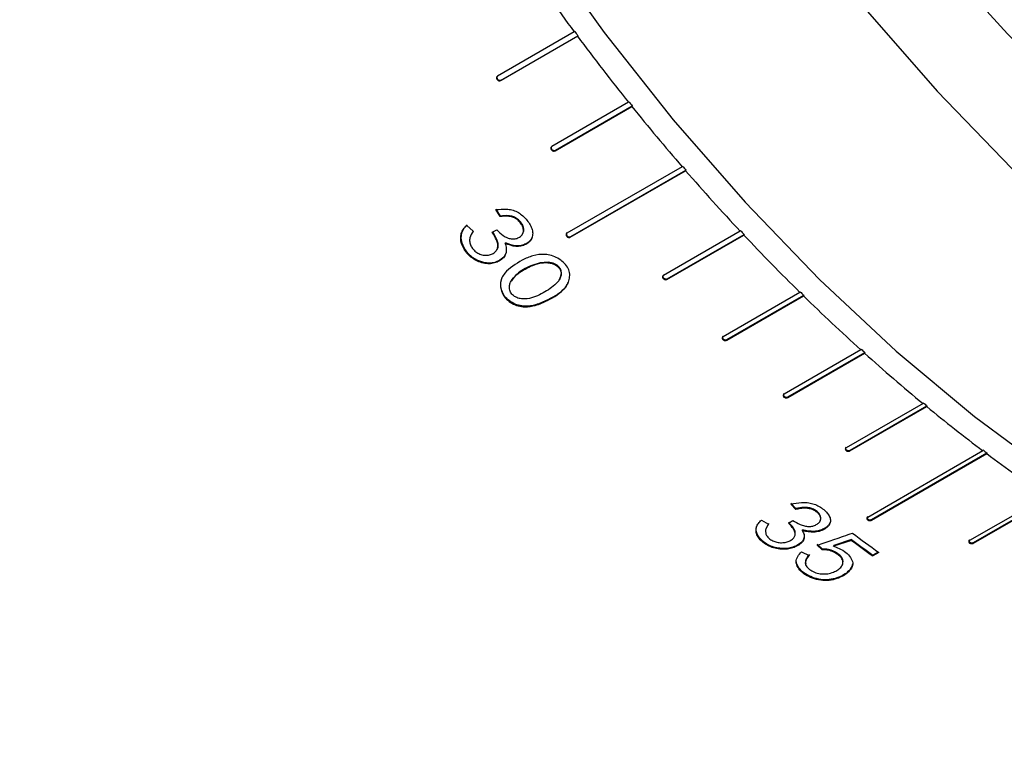
# Model space of a CAD drawing. Units: millimetres. Extents: x 11981 to 12278, y -7562 to -7352.
# Drawn here: x 12048 to 12066, y -7513 to -7499 of the extents above; entities that cross this region are included whole.
import ezdxf

# ---------------------------------------------------------------- set-up
doc = ezdxf.new("R2010")
doc.units = ezdxf.units.MM
doc.header["$LTSCALE"] = 10
doc.layers.add('1轮廓实线层', color=7, linetype='Continuous')

msp = doc.modelspace()

# ---------------------------------------------------------------- linework, layer by layer
at = {"layer": '1轮廓实线层'}
for p, q in [((12058.26174, -7499.35825), (12056.84753, -7500.17465)), ((12056.9064, -7500.25387), (12058.32061, -7499.43746)), ((12056.91421, -7500.24477), (12058.32842, -7499.42836)), ((12058.2696, -7499.3492), (12058.26174, -7499.35825)), ((12058.32842, -7499.42836), (12058.32061, -7499.43746)), ((12056.85539, -7500.16561), (12056.84753, -7500.17465)), ((12056.91421, -7500.24477), (12056.9064, -7500.25387)), ((12059.26077, -7500.6539), (12057.84655, -7501.47031)), ((12057.90779, -7501.54649), (12059.322, -7500.73008)), ((12057.91483, -7501.5364), (12059.32905, -7500.71999)), ((12059.26786, -7500.64387), (12059.26077, -7500.6539)), ((12059.32905, -7500.71999), (12059.322, -7500.73008)), ((12057.85365, -7501.46028), (12057.84655, -7501.47031)), ((12057.91483, -7501.5364), (12057.90779, -7501.54649)), ((12060.24771, -7501.83941), (12058.12639, -7503.06402)), ((12060.25405, -7501.82847), (12060.24771, -7501.83941)), ((12058.18965, -7503.13702), (12060.31097, -7501.91241)), ((12058.19594, -7503.12603), (12060.31726, -7501.90142)), ((12060.31726, -7501.90142), (12060.31097, -7501.91241)), ((12056.90024, -7502.75838), (12056.82104, -7502.629)), ((12056.90702, -7502.74797), (12056.82789, -7502.61868)), ((12056.90024, -7502.75838), (12056.90702, -7502.74797)), ((12056.28296, -7502.92015), (12056.39934, -7503.0281)), ((12056.39934, -7503.0281), (12056.40613, -7503.0177)), ((12056.75424, -7503.04655), (12056.83488, -7503)), ((12058.13273, -7503.05309), (12058.12639, -7503.06402)), ((12058.19594, -7503.12603), (12058.18965, -7503.13702)), ((12061.316, -7503.027), (12059.90179, -7503.84341)), ((12059.96692, -7503.91279), (12061.38113, -7503.09638)), ((12059.9724, -7503.9009), (12061.38661, -7503.08449)), ((12061.32153, -7503.01516), (12061.316, -7503.027)), ((12061.38661, -7503.08449), (12061.38113, -7503.09638)), ((12056.98949, -7503.24961), (12056.99603, -7503.23892)), ((12059.90732, -7503.83157), (12059.90179, -7503.84341)), ((12059.9724, -7503.9009), (12059.96692, -7503.91279)), ((12062.41348, -7504.1521), (12060.99927, -7504.96851)), ((12061.06601, -7505.03399), (12062.48023, -7504.21758)), ((12061.07066, -7505.02124), (12062.48487, -7504.20484)), ((12062.41817, -7504.1394), (12062.41348, -7504.1521)), ((12062.48487, -7504.20484), (12062.48023, -7504.21758)), ((12061.00396, -7504.95581), (12060.99927, -7504.96851)), ((12061.07066, -7505.02124), (12061.06601, -7505.03399)), ((12063.53573, -7505.21018), (12062.12152, -7506.02659)), ((12062.18961, -7506.08791), (12063.60383, -7505.2715)), ((12062.1934, -7506.07436), (12063.60761, -7505.25795)), ((12063.53957, -7505.19668), (12063.53573, -7505.21018)), ((12063.60761, -7505.25795), (12063.60383, -7505.2715)), ((12062.12536, -7506.01308), (12062.12152, -7506.02659)), ((12062.1934, -7506.07436), (12062.18961, -7506.08791)), ((12064.67825, -7506.19699), (12063.26403, -7507.01339)), ((12064.68121, -7506.18273), (12064.67825, -7506.19699)), ((12063.3332, -7507.07031), (12064.74741, -7506.2539)), ((12063.33611, -7507.05601), (12064.75033, -7506.2396)), ((12064.75033, -7506.2396), (12064.74741, -7506.2539)), ((12063.267, -7506.99914), (12063.26403, -7507.01339)), ((12063.33611, -7507.05601), (12063.3332, -7507.07031)), ((12065.78166, -7507.06742), (12063.66034, -7508.29203)), ((12063.73027, -7508.34452), (12065.85159, -7507.11991)), ((12063.73234, -7508.32956), (12065.85366, -7507.10495)), ((12065.78379, -7507.0525), (12065.78166, -7507.06742)), ((12065.85366, -7507.10495), (12065.85159, -7507.11991)), ((12062.33933, -7508.13108), (12062.2484, -7508.03267)), ((12066.95044, -7507.90386), (12065.53622, -7508.72027)), ((12065.60667, -7508.76793), (12067.02089, -7507.95152)), ((12065.60786, -7508.75234), (12067.02207, -7507.93593)), ((12062.33669, -7508.1456), (12062.24567, -7508.04712)), ((12062.33669, -7508.1456), (12062.33933, -7508.13108)), ((12061.70627, -7508.3417), (12061.83449, -7508.41876)), ((12062.20423, -7508.39747), (12062.28486, -7508.35092)), ((12063.66247, -7508.27711), (12063.66034, -7508.29203)), ((12063.73234, -7508.32956), (12063.73027, -7508.34452)), ((12061.83714, -7508.40425), (12061.78515, -7508.51028)), ((12062.46143, -7508.53945), (12062.46381, -7508.52473)), ((12063.36069, -7508.71564), (12063.03258, -7508.82401)), ((12063.36267, -7508.70062), (12063.03461, -7508.80902)), ((12063.36069, -7508.71564), (12063.36267, -7508.70062)), ((12065.53746, -7508.70472), (12065.53622, -7508.72027)), ((12065.60786, -7508.75234), (12065.60667, -7508.76793)), ((12062.44531, -7508.92684), (12062.58671, -7508.99201)), ((12062.82214, -7508.88863), (12062.73027, -7508.80318)), ((12062.8242, -7508.87367), (12062.73241, -7508.78827)), ((12062.82214, -7508.88863), (12062.8242, -7508.87367)), ((12063.03258, -7508.82401), (12063.03461, -7508.80902)), ((12063.86596, -7508.93783), (12063.75431, -7509.00229)), ((12063.85492, -7508.92993), (12063.75599, -7508.98704)), ((12063.75431, -7509.00229), (12063.75599, -7508.98704))]:
    msp.add_line(p, q, dxfattribs=at)
at = {"layer": '1轮廓实线层', "flags": 128}
for points in [[(12055.66409, -7484.57089), (12056.34025, -7486.47615), (12057.11849, -7488.37352), (12057.99391, -7490.251), (12058.96097, -7492.09674), (12060.01355, -7493.89905), (12061.145, -7495.64655), (12062.34816, -7497.32818), (12063.61544, -7498.93331), (12064.9388, -7500.4518), (12066.3099, -7501.87404), (12067.72006, -7503.19105), (12069.16036, -7504.39449), (12070.62171, -7505.47676), (12072.09485, -7506.43101), (12073.57048, -7507.25122), (12075.03927, -7507.93219), (12076.49193, -7508.46962), (12077.91928, -7508.86012), (12079.31228, -7509.10121), (12080.66215, -7509.19137), (12081.96033, -7509.13003), (12081.96033, -7509.13003)], [(12051.55877, -7484.71081), (12052.12856, -7486.61191), (12052.80471, -7488.51717), (12053.58296, -7490.41454), (12054.45838, -7492.29202), (12055.42544, -7494.13776), (12056.47802, -7495.94007), (12057.60947, -7497.68757), (12058.81263, -7499.3692), (12060.0799, -7500.97433), (12061.40327, -7502.49282), (12062.77437, -7503.91506), (12064.18453, -7505.23207), (12065.62483, -7506.43551), (12067.08617, -7507.51778), (12068.55932, -7508.47203), (12070.03495, -7509.29224), (12071.50374, -7509.97321), (12072.9564, -7510.51064), (12074.38374, -7510.90114), (12075.77675, -7511.14223), (12077.12662, -7511.23239), (12078.4248, -7511.17105)], [(12058.02325, -7486.32274), (12058.75836, -7488.1117), (12059.58977, -7489.88044), (12060.51166, -7491.61655), (12061.51755, -7493.30786), (12062.60039, -7494.94249), (12063.75259, -7496.50899), (12064.96606, -7497.99637), (12066.2323, -7499.39419), (12067.54241, -7500.69265), (12068.88722, -7501.88264), (12070.25728, -7502.95581), (12071.64299, -7503.90465), (12073.03463, -7504.72248), (12074.42244, -7505.40358), (12075.79668, -7505.94316), (12077.14771, -7506.33745), (12078.46606, -7506.58368), (12079.74248, -7506.68011), (12080.96801, -7506.62608)], [(12057.00757, -7503.4272), (12056.96435, -7503.50461), (12056.89196, -7503.5604), (12056.79944, -7503.5995), (12056.70363, -7503.61423), (12056.59643, -7503.60253), (12056.48929, -7503.56593), (12056.39058, -7503.50855), (12056.30637, -7503.43256), (12056.24096, -7503.34421), (12056.19708, -7503.24873), (12056.17972, -7503.15129), (12056.19082, -7503.05868), (12056.23024, -7502.97764), (12056.28982, -7502.90984), (12056.28982, -7502.90984)], [(12057.98133, -7503.92576), (12058.01753, -7503.85635), (12058.02872, -7503.79326), (12058.02268, -7503.75517), (12058.00622, -7503.71806), (12057.98021, -7503.68251), (12057.94761, -7503.65264), (12057.91217, -7503.63024), (12057.87226, -7503.61305), (12057.779, -7503.59433), (12057.63485, -7503.60557), (12057.46522, -7503.66066), (12057.46522, -7503.66066)]]:
    msp.add_lwpolyline(points, dxfattribs=at)
at = {"layer": '1轮廓实线层'}
for centre, radius, start, end in [((12093.77821, -7473.02981), 44.21093, 214.54032, 216.549619), ((12093.35503, -7473.33704), 43.67631, 216.553061, 216.682436), ((12092.89709, -7473.68568), 43.11249, 216.677919, 218.721207), ((12092.36191, -7474.10588), 42.42029, 218.725995, 218.857911), ((12091.82913, -7474.54451), 41.74204, 218.852596, 220.835895), ((12091.23358, -7475.04852), 40.94994, 220.841459, 220.976514), ((12090.59356, -7475.61675), 40.10608, 220.969173, 223.113346), ((12089.90095, -7476.25136), 39.15462, 223.121006, 223.260158), ((12089.20096, -7476.925), 38.19534, 223.25121, 225.466316), ((12088.46216, -7477.6594), 37.14135, 225.475615, 225.619752), ((12087.72608, -7478.42921), 36.08869, 225.609057, 227.909557), ((12086.96513, -7479.25231), 34.95522, 227.920641, 228.070727), ((12086.21682, -7480.10593), 33.83272, 228.058124, 230.459794), ((12085.45723, -7481.00375), 32.6439, 230.472833, 230.629921), ((12084.75498, -7481.8818), 31.53256, 230.616702, 233.007841), ((12084.0515, -7482.79152), 30.36947, 233.021475, 233.186312), ((12083.34399, -7483.76332), 29.18072, 233.169439, 235.820046), ((12081.18776, -7484.7377), 29.76057, 233.247515, 234.405921), ((12081.02023, -7484.87924), 29.66536, 233.466578, 234.407041), ((12081.00876, -7484.88238), 29.64275, 233.466578, 234.407041), ((12074.25097, -7485.38115), 38.59947, 218.918055, 228.571409)]:
    msp.add_arc(centre, radius, start, end, dxfattribs=at)
for points, knots in [([(12056.84753, -7500.17465), (12056.84318, -7500.17803), (12056.83476, -7500.18457), (12056.83011, -7500.20063), (12056.83161, -7500.21809), (12056.84074, -7500.23512), (12056.85472, -7500.24925), (12056.8723, -7500.25738), (12056.89079, -7500.25982), (12056.90113, -7500.25588), (12056.9064, -7500.25387)], [0, 0, 0, 0, 0.129244719, 0.250264967, 0.375523881, 0.500764253, 0.624853723, 0.748335772, 0.871898454, 1, 1, 1, 1]), ([(12056.85539, -7500.16561), (12056.85112, -7500.1691), (12056.84292, -7500.17579), (12056.83788, -7500.19159), (12056.83948, -7500.20904), (12056.84859, -7500.2261), (12056.8627, -7500.24029), (12056.88027, -7500.24854), (12056.89877, -7500.25092), (12056.90897, -7500.24686), (12056.91421, -7500.24477)], [0, 0, 0, 0, 0.13002887, 0.24957843, 0.37469212, 0.49988714, 0.62494318, 0.75019054, 0.87144255, 1, 1, 1, 1]), ([(12057.84655, -7501.47031), (12057.84222, -7501.47366), (12057.83384, -7501.48015), (12057.82947, -7501.49586), (12057.83135, -7501.51283), (12057.84094, -7501.52926), (12057.85539, -7501.5428), (12057.87335, -7501.55043), (12057.89211, -7501.55252), (12057.9025, -7501.54852), (12057.90779, -7501.54649)], [0, 0, 0, 0, 0.129244719, 0.250264967, 0.375523881, 0.500764253, 0.624853723, 0.748335772, 0.871898454, 1, 1, 1, 1]), ([(12057.85365, -7501.46028), (12057.8494, -7501.46374), (12057.84125, -7501.47038), (12057.83647, -7501.48583), (12057.83845, -7501.50279), (12057.84803, -7501.51925), (12057.86261, -7501.53285), (12057.88057, -7501.5406), (12057.89934, -7501.54263), (12057.90957, -7501.53852), (12057.91483, -7501.5364)], [0, 0, 0, 0, 0.13002887, 0.24957843, 0.37469212, 0.49988714, 0.62494318, 0.75019054, 0.87144255, 1, 1, 1, 1]), ([(12056.82104, -7502.629), (12056.88432, -7502.62204), (12056.97929, -7502.61159), (12057.1136, -7502.63004), (12057.21138, -7502.66629), (12057.29996, -7502.72755), (12057.37577, -7502.80214), (12057.43992, -7502.88585), (12057.48343, -7502.97494), (12057.50264, -7503.06539), (12057.48753, -7503.15055), (12057.44148, -7503.22019), (12057.37126, -7503.27199), (12057.28625, -7503.30382), (12057.15527, -7503.31325), (12057.05627, -7503.27525), (12056.98949, -7503.24961)], [0, 0, 0, 0, 0.125097442, 0.187734135, 0.250212253, 0.30865668, 0.375347047, 0.439321441, 0.500512424, 0.56398295, 0.625412907, 0.687908433, 0.75041732, 0.815384548, 0.875454825, 1, 1, 1, 1]), ([(12056.83488, -7503), (12056.87352, -7503.03704), (12056.93248, -7503.09356), (12057.02721, -7503.14724), (12057.10328, -7503.17019), (12057.178, -7503.17043), (12057.24412, -7503.14572), (12057.29739, -7503.10682), (12057.32859, -7503.05055), (12057.32812, -7502.98392), (12057.30442, -7502.91543), (12057.25877, -7502.85173), (12057.19796, -7502.79975), (12057.12433, -7502.76291), (12057.02135, -7502.74435), (12056.94822, -7502.75282), (12056.90024, -7502.75838)], [0, 0, 0, 0, 0.12515138, 0.19101059, 0.2501861, 0.31116098, 0.37508697, 0.44177193, 0.50003633, 0.56240544, 0.62492616, 0.68617473, 0.74995629, 0.80931121, 0.87488699, 1, 1, 1, 1]), ([(12057.30221, -7503.09094), (12057.31323, -7503.07454), (12057.33605, -7503.04058), (12057.33445, -7502.97306), (12057.31111, -7502.90487), (12057.2654, -7502.84113), (12057.20464, -7502.78922), (12057.13104, -7502.75242), (12057.02809, -7502.73391), (12056.95499, -7502.7424), (12056.90702, -7502.74797)], [0, 0, 0, 0, 0.1042796, 0.21602371, 0.32801419, 0.43774111, 0.55195254, 0.65830479, 0.77577908, 1, 1, 1, 1]), ([(12056.98949, -7503.24961), (12056.99865, -7503.28201), (12057.01696, -7503.34678), (12057.00664, -7503.44026), (12056.96323, -7503.51975), (12056.88632, -7503.57463), (12056.79827, -7503.61306), (12056.69706, -7503.62988), (12056.5893, -7503.61726), (12056.48174, -7503.58018), (12056.3813, -7503.52238), (12056.2966, -7503.44518), (12056.23084, -7503.35595), (12056.18575, -7503.25957), (12056.1682, -7503.16094), (12056.17906, -7503.06699), (12056.2196, -7502.98512), (12056.26183, -7502.94182), (12056.28296, -7502.92015)], [0, 0, 0, 0, 0.06251488, 0.12496503, 0.18726593, 0.24976168, 0.31520393, 0.37484221, 0.43703709, 0.4998115, 0.56220976, 0.62482535, 0.6873678, 0.74987724, 0.81240097, 0.87487474, 0.9374083, 1, 1, 1, 1]), ([(12056.39934, -7503.0281), (12056.37541, -7503.06664), (12056.3393, -7503.1248), (12056.33352, -7503.22042), (12056.35568, -7503.29492), (12056.40302, -7503.36288), (12056.465, -7503.42109), (12056.54377, -7503.45995), (12056.62598, -7503.47287), (12056.70552, -7503.46633), (12056.77345, -7503.43727), (12056.82703, -7503.39306), (12056.85756, -7503.33231), (12056.8572, -7503.26091), (12056.82559, -7503.1631), (12056.78265, -7503.09296), (12056.75424, -7503.04655)], [0, 0, 0, 0, 0.12469609, 0.18817846, 0.24968309, 0.31222406, 0.37472517, 0.4345093, 0.49962567, 0.56152865, 0.62470591, 0.6898852, 0.74967554, 0.81066075, 0.87472263, 1, 1, 1, 1]), ([(12056.83102, -7503.37788), (12056.84228, -7503.35949), (12056.86505, -7503.32232), (12056.86352, -7503.25005), (12056.83237, -7503.15262), (12056.78938, -7503.08245), (12056.76094, -7503.03603)], [0, 0, 0, 0, 0.19268508, 0.38940706, 0.59601226, 1, 1, 1, 1]), ([(12057.48902, -7503.13681), (12057.47579, -7503.16123), (12057.44932, -7503.21006), (12057.37729, -7503.26101), (12057.29277, -7503.29304), (12057.1617, -7503.30245), (12057.06278, -7503.26452), (12056.99603, -7503.23892)], [0, 0, 0, 0, 0.16685251, 0.333757, 0.50735131, 0.66758729, 1, 1, 1, 1]), ([(12058.12639, -7503.06402), (12058.12207, -7503.06735), (12058.11372, -7503.07379), (12058.10959, -7503.08912), (12058.1118, -7503.10558), (12058.12179, -7503.12139), (12058.13663, -7503.1343), (12058.15492, -7503.14142), (12058.17392, -7503.14314), (12058.18434, -7503.13909), (12058.18965, -7503.13702)], [0, 0, 0, 0, 0.12924472, 0.25026497, 0.37552388, 0.50076425, 0.62485372, 0.74833577, 0.87189845, 1, 1, 1, 1]), ([(12058.13273, -7503.05309), (12058.1285, -7503.05652), (12058.12038, -7503.0631), (12058.11584, -7503.0782), (12058.11815, -7503.09464), (12058.12813, -7503.11047), (12058.14311, -7503.12344), (12058.16139, -7503.13068), (12058.1804, -7503.13234), (12058.19066, -7503.12818), (12058.19594, -7503.12603)], [0, 0, 0, 0, 0.13002887, 0.24957843, 0.37469212, 0.49988714, 0.62494318, 0.75019054, 0.87144255, 1, 1, 1, 1]), ([(12057.3051, -7503.55894), (12057.36774, -7503.52857), (12057.4927, -7503.46798), (12057.68444, -7503.44417), (12057.84416, -7503.47179), (12057.96263, -7503.51764), (12058.06266, -7503.59496), (12058.14156, -7503.6858), (12058.18152, -7503.79124), (12058.17887, -7503.89242), (12058.14942, -7503.98712), (12058.04154, -7504.14846), (12057.82436, -7504.27979), (12057.56896, -7504.39333), (12057.38146, -7504.4253), (12057.22983, -7504.40551), (12057.11233, -7504.35635), (12057.0093, -7504.28178), (12056.93877, -7504.18339), (12056.90654, -7504.07859), (12056.89742, -7503.97441), (12056.92937, -7503.8805), (12057.03579, -7503.71678), (12057.18574, -7503.6289), (12057.3051, -7503.55894)], [0, 0, 0, 0, 0.06265465, 0.1249928, 0.15629381, 0.18752901, 0.21877055, 0.25001247, 0.27964572, 0.31246086, 0.34319614, 0.37510037, 0.5000737, 0.57056111, 0.62522464, 0.65632597, 0.68773974, 0.71916884, 0.75012459, 0.78140212, 0.81268197, 0.8432965, 0.87526936, 1, 1, 1, 1]), ([(12057.45898, -7503.6717), (12057.36797, -7503.71724), (12057.22569, -7503.78843), (12057.10934, -7503.91812), (12057.07211, -7504.00601), (12057.065, -7504.07362), (12057.07923, -7504.1349), (12057.11074, -7504.18309), (12057.14303, -7504.21364), (12057.1816, -7504.23818), (12057.23781, -7504.26302), (12057.34239, -7504.28223), (12057.47917, -7504.25666), (12057.67141, -7504.18045), (12057.84076, -7504.07405), (12057.9681, -7503.9574), (12058.01271, -7503.87397), (12058.02582, -7503.81472), (12058.01856, -7503.76654), (12058.0014, -7503.72856), (12057.97577, -7503.69336), (12057.94319, -7503.66347), (12057.90605, -7503.64013), (12057.84955, -7503.6161), (12057.75245, -7503.59845), (12057.61076, -7503.61352), (12057.51392, -7503.65064), (12057.45898, -7503.6717)], [0, 0, 0, 0, 0.12495078, 0.19535429, 0.22411582, 0.24996678, 0.28179309, 0.29723364, 0.31235015, 0.32762944, 0.34363751, 0.37481544, 0.43716229, 0.4997388, 0.62499896, 0.68745154, 0.72214754, 0.74996626, 0.76571323, 0.78121611, 0.7971297, 0.81247989, 0.82677272, 0.84161474, 0.87499189, 0.92908306, 1, 1, 1, 1]), ([(12057.46522, -7503.66066), (12057.37213, -7503.70502), (12057.22658, -7503.77438), (12057.13721, -7503.89418), (12057.105, -7503.93735)], [0, 0, 0, 0, 0.63962477, 1, 1, 1, 1]), ([(12058.14393, -7503.98462), (12058.12953, -7504.00866), (12058.0491, -7504.14296), (12057.82888, -7504.26762), (12057.57505, -7504.38199), (12057.38737, -7504.41388), (12057.23583, -7504.39416), (12057.11836, -7504.34506), (12057.0154, -7504.27056), (12056.94485, -7504.17219), (12056.91299, -7504.06763), (12056.90274, -7503.96285), (12056.92674, -7503.90257), (12056.93861, -7503.87275)], [0, 0, 0, 0, 0.05500891, 0.30731448, 0.44963545, 0.55996649, 0.62273738, 0.68612411, 0.74954057, 0.81197995, 0.87508622, 0.93820763, 1, 1, 1, 1]), ([(12059.90179, -7503.84341), (12059.89749, -7503.84671), (12059.88916, -7503.8531), (12059.88525, -7503.868), (12059.88777, -7503.88388), (12059.89813, -7503.89897), (12059.91334, -7503.91117), (12059.93193, -7503.91771), (12059.95114, -7503.91901), (12059.9616, -7503.91489), (12059.96692, -7503.91279)], [0, 0, 0, 0, 0.12924472, 0.25026497, 0.37552388, 0.50076425, 0.62485372, 0.74833577, 0.87189845, 1, 1, 1, 1]), ([(12059.90732, -7503.83157), (12059.9031, -7503.83497), (12059.89502, -7503.84149), (12059.89069, -7503.85617), (12059.8933, -7503.87203), (12059.90365, -7503.88715), (12059.919, -7503.8994), (12059.93759, -7503.90605), (12059.95681, -7503.90729), (12059.9671, -7503.90307), (12059.9724, -7503.9009)], [0, 0, 0, 0, 0.13002887, 0.24957843, 0.37469212, 0.49988714, 0.62494318, 0.75019054, 0.87144255, 1, 1, 1, 1]), ([(12061.00396, -7504.95581), (12060.99976, -7504.95917), (12060.9917, -7504.96563), (12060.98756, -7504.97987), (12060.99044, -7504.99509), (12061.00111, -7505.00944), (12061.01677, -7505.02093), (12061.03562, -7505.02694), (12061.05503, -7505.02773), (12061.06535, -7505.02345), (12061.07066, -7505.02124)], [0, 0, 0, 0, 0.13002887, 0.24957843, 0.37469212, 0.49988714, 0.62494318, 0.75019054, 0.87144255, 1, 1, 1, 1]), ([(12060.99927, -7504.96851), (12060.99498, -7504.97178), (12060.98668, -7504.97811), (12060.98296, -7504.99255), (12060.98574, -7505.0078), (12060.99642, -7505.02212), (12061.01194, -7505.03356), (12061.03079, -7505.03946), (12061.05019, -7505.04031), (12061.06068, -7505.03612), (12061.06601, -7505.03399)], [0, 0, 0, 0, 0.12924472, 0.25026497, 0.37552388, 0.50076425, 0.62485372, 0.74833577, 0.87189845, 1, 1, 1, 1]), ([(12062.12152, -7506.02659), (12062.11724, -7506.02983), (12062.10896, -7506.0361), (12062.1054, -7506.05005), (12062.1084, -7506.06462), (12062.11934, -7506.07813), (12062.13513, -7506.08875), (12062.1542, -7506.09398), (12062.17375, -7506.09434), (12062.18426, -7506.09008), (12062.18961, -7506.08791)], [0, 0, 0, 0, 0.12924472, 0.25026497, 0.37552388, 0.50076425, 0.62485372, 0.74833577, 0.87189845, 1, 1, 1, 1]), ([(12062.12536, -7506.01308), (12062.12117, -7506.01641), (12062.11314, -7506.02279), (12062.10915, -7506.03656), (12062.11224, -7506.05111), (12062.12318, -7506.06464), (12062.13911, -7506.0753), (12062.15817, -7506.08064), (12062.17774, -7506.08095), (12062.18808, -7506.0766), (12062.1934, -7506.07436)], [0, 0, 0, 0, 0.13002887, 0.24957843, 0.37469212, 0.49988714, 0.62494318, 0.75019054, 0.87144255, 1, 1, 1, 1]), ([(12063.26403, -7507.01339), (12063.25976, -7507.0166), (12063.2515, -7507.02281), (12063.24807, -7507.03624), (12063.25124, -7507.0501), (12063.26239, -7507.06273), (12063.27839, -7507.07249), (12063.29763, -7507.07701), (12063.31731, -7507.07686), (12063.32784, -7507.07252), (12063.3332, -7507.07031)], [0, 0, 0, 0, 0.12924472, 0.25026497, 0.37552388, 0.50076425, 0.62485372, 0.74833577, 0.87189845, 1, 1, 1, 1]), ([(12063.267, -7506.99914), (12063.26282, -7507.00243), (12063.25481, -7507.00873), (12063.25094, -7507.022), (12063.25421, -7507.03583), (12063.26536, -7507.0485), (12063.2815, -7507.05829), (12063.30074, -7507.0629), (12063.32043, -7507.06271), (12063.33078, -7507.05828), (12063.33611, -7507.05601)], [0, 0, 0, 0, 0.13002887, 0.24957843, 0.37469212, 0.49988714, 0.62494318, 0.75019054, 0.87144255, 1, 1, 1, 1]), ([(12062.24567, -7508.04712), (12062.31097, -7508.03496), (12062.40895, -7508.0167), (12062.54971, -7508.01818), (12062.65368, -7508.03798), (12062.7497, -7508.0792), (12062.83325, -7508.13257), (12062.90522, -7508.19451), (12062.95605, -7508.26289), (12062.9817, -7508.33484), (12062.97139, -7508.40601), (12062.92803, -7508.46775), (12062.85851, -7508.51749), (12062.77244, -7508.55248), (12062.63732, -7508.57406), (12062.53228, -7508.55339), (12062.46143, -7508.53945)], [0, 0, 0, 0, 0.125097442, 0.187734135, 0.250212253, 0.30865668, 0.375347047, 0.439321441, 0.500512424, 0.56398295, 0.625412907, 0.687908433, 0.75041732, 0.815384548, 0.875454825, 1, 1, 1, 1]), ([(12062.28486, -7508.35092), (12062.32738, -7508.37732), (12062.39228, -7508.41761), (12062.494, -7508.4517), (12062.57435, -7508.46253), (12062.65183, -7508.45488), (12062.7188, -7508.42772), (12062.77155, -7508.3903), (12062.80032, -7508.34099), (12062.79557, -7508.2865), (12062.76658, -7508.23287), (12062.71507, -7508.18537), (12062.64857, -7508.14901), (12062.5697, -7508.12634), (12062.46154, -7508.12166), (12062.38615, -7508.13612), (12062.33669, -7508.1456)], [0, 0, 0, 0, 0.12515138, 0.19101059, 0.2501861, 0.31116098, 0.37508697, 0.44177193, 0.50003633, 0.56240544, 0.62492616, 0.68617473, 0.74995629, 0.80931121, 0.87488699, 1, 1, 1, 1]), ([(12062.77182, -7508.37152), (12062.7822, -7508.35695), (12062.80369, -7508.32677), (12062.79771, -7508.27166), (12062.76911, -7508.21823), (12062.71755, -7508.17072), (12062.65109, -7508.1344), (12062.57226, -7508.11177), (12062.46414, -7508.10712), (12062.38878, -7508.12159), (12062.33933, -7508.13108)], [0, 0, 0, 0, 0.1042796, 0.21602371, 0.32801419, 0.43774111, 0.55195254, 0.65830479, 0.77577908, 1, 1, 1, 1]), ([(12062.46143, -7508.53945), (12062.47298, -7508.56499), (12062.49609, -7508.61605), (12062.49127, -7508.6935), (12062.45125, -7508.763), (12062.37499, -7508.81595), (12062.28617, -7508.85666), (12062.18236, -7508.88112), (12062.06992, -7508.88221), (12061.95608, -7508.86322), (12061.84824, -7508.82645), (12061.75539, -7508.772), (12061.68131, -7508.7056), (12061.62813, -7508.63105), (12061.60332, -7508.55172), (12061.60827, -7508.47326), (12061.64485, -7508.40168), (12061.68579, -7508.3617), (12061.70627, -7508.3417)], [0, 0, 0, 0, 0.06251488, 0.12496503, 0.18726593, 0.24976168, 0.31520393, 0.37484221, 0.43703709, 0.4998115, 0.56220976, 0.62482535, 0.6873678, 0.74987724, 0.81240097, 0.87487474, 0.9374083, 1, 1, 1, 1]), ([(12061.83449, -7508.41876), (12061.81222, -7508.45293), (12061.7786, -7508.50448), (12061.77896, -7508.58368), (12061.80687, -7508.64259), (12061.86044, -7508.69344), (12061.92852, -7508.73472), (12062.01271, -7508.75832), (12062.09878, -7508.76028), (12062.18082, -7508.74657), (12062.2494, -7508.71566), (12062.30214, -7508.67387), (12062.32992, -7508.62097), (12062.32498, -7508.56256), (12062.2859, -7508.48574), (12062.23675, -7508.43262), (12062.20423, -7508.39747)], [0, 0, 0, 0, 0.12469609, 0.18817846, 0.24968309, 0.31222406, 0.37472517, 0.4345093, 0.49962567, 0.56152865, 0.62470591, 0.6898852, 0.74967554, 0.81066075, 0.87472263, 1, 1, 1, 1]), ([(12062.32691, -7508.60565), (12062.32756, -7508.58679), (12062.32889, -7508.54813), (12062.28755, -7508.47094), (12062.23893, -7508.41794), (12062.20677, -7508.38288)], [0, 0, 0, 0, 0.24367441, 0.49959089, 1, 1, 1, 1]), ([(12062.96833, -7508.38933), (12062.95615, -7508.41067), (12062.93179, -7508.45336), (12062.86035, -7508.50258), (12062.77477, -7508.53768), (12062.63956, -7508.55926), (12062.53462, -7508.53864), (12062.46381, -7508.52473)], [0, 0, 0, 0, 0.16685251, 0.333757, 0.50735131, 0.66758729, 1, 1, 1, 1]), ([(12063.66034, -7508.29203), (12063.65608, -7508.2952), (12063.64783, -7508.30134), (12063.64449, -7508.31425), (12063.64778, -7508.32739), (12063.65909, -7508.33916), (12063.67523, -7508.34805), (12063.69459, -7508.35186), (12063.71436, -7508.3512), (12063.7249, -7508.34677), (12063.73027, -7508.34452)], [0, 0, 0, 0, 0.12924472, 0.25026497, 0.37552388, 0.50076425, 0.62485372, 0.74833577, 0.87189845, 1, 1, 1, 1]), ([(12063.66247, -7508.27711), (12063.6583, -7508.28036), (12063.6503, -7508.28659), (12063.64652, -7508.29935), (12063.64991, -7508.31247), (12063.66121, -7508.32426), (12063.6775, -7508.33318), (12063.69686, -7508.33708), (12063.71664, -7508.33637), (12063.72701, -7508.33188), (12063.73234, -7508.32956)], [0, 0, 0, 0, 0.13002887, 0.24957843, 0.37469212, 0.49988714, 0.62494318, 0.75019054, 0.87144255, 1, 1, 1, 1]), ([(12062.49184, -7508.60147), (12062.493, -7508.62722), (12062.49531, -7508.67867), (12062.45303, -7508.74819), (12062.37736, -7508.80115), (12062.28833, -7508.84183), (12062.18462, -7508.86633), (12062.07224, -7508.86744), (12061.95845, -7508.84849), (12061.85065, -7508.81175), (12061.75789, -7508.75736), (12061.68375, -7508.69097), (12061.6311, -7508.61658), (12061.60456, -7508.53689), (12061.61234, -7508.48559), (12061.61622, -7508.45995)], [0, 0, 0, 0, 0.0768776, 0.1535887, 0.23054928, 0.31121924, 0.38457005, 0.46114068, 0.53840945, 0.6152147, 0.69225416, 0.7692146, 0.84613932, 0.92309288, 1, 1, 1, 1]), ([(12062.73027, -7508.80318), (12062.74398, -7508.79898), (12062.85469, -7508.76511), (12063.06976, -7508.68975), (12063.2723, -7508.61992), (12063.38025, -7508.5827)], [0, 0, 0, 0, 0.06189428, 0.49998852, 1, 1, 1, 1]), ([(12065.53622, -7508.72027), (12065.53196, -7508.72341), (12065.52372, -7508.72948), (12065.52044, -7508.74182), (12065.52382, -7508.75417), (12065.53523, -7508.76499), (12065.55148, -7508.77293), (12065.57093, -7508.77595), (12065.59075, -7508.77473), (12065.6013, -7508.77022), (12065.60667, -7508.76793)], [0, 0, 0, 0, 0.12924472, 0.25026497, 0.37552388, 0.50076425, 0.62485372, 0.74833577, 0.87189845, 1, 1, 1, 1]), ([(12065.53746, -7508.70472), (12065.5333, -7508.70792), (12065.5253, -7508.71407), (12065.52158, -7508.72628), (12065.52507, -7508.73861), (12065.53647, -7508.74945), (12065.55286, -7508.75742), (12065.57231, -7508.76053), (12065.59214, -7508.75926), (12065.60252, -7508.75469), (12065.60786, -7508.75234)], [0, 0, 0, 0, 0.130028867, 0.249578431, 0.374692119, 0.499887138, 0.624943178, 0.750190535, 0.871442546, 1, 1, 1, 1]), ([(12063.03258, -7508.82401), (12063.08059, -7508.84128), (12063.17651, -7508.8758), (12063.2884, -7508.95814), (12063.35208, -7509.03838), (12063.38249, -7509.10528), (12063.39069, -7509.17372), (12063.3494, -7509.25178), (12063.27311, -7509.33516), (12063.15948, -7509.39877), (12063.02665, -7509.44366), (12062.87411, -7509.46373), (12062.71666, -7509.43876), (12062.57233, -7509.38797), (12062.45417, -7509.31072), (12062.37041, -7509.21583), (12062.33362, -7509.1106), (12062.36476, -7509.00878), (12062.41811, -7508.95451), (12062.44531, -7508.92684)], [0, 0, 0, 0, 0.06256298, 0.12499831, 0.18753599, 0.22069336, 0.25014652, 0.31261124, 0.37516869, 0.43775408, 0.50036747, 0.56274306, 0.62517027, 0.68765764, 0.75020354, 0.81249949, 0.87633867, 0.93695701, 1, 1, 1, 1]), ([(12062.58671, -7508.99201), (12062.56841, -7509.01258), (12062.53188, -7509.05366), (12062.50941, -7509.11437), (12062.51602, -7509.16525), (12062.54688, -7509.2138), (12062.60867, -7509.26591), (12062.70277, -7509.31696), (12062.81635, -7509.33656), (12062.9299, -7509.3324), (12063.03077, -7509.30279), (12063.11635, -7509.25807), (12063.18276, -7509.20147), (12063.20629, -7509.14184), (12063.20361, -7509.09215), (12063.18499, -7509.04409), (12063.13362, -7508.98678), (12063.04485, -7508.93306), (12062.93662, -7508.89235), (12062.86031, -7508.88987), (12062.82214, -7508.88863)], [0, 0, 0, 0, 0.06266542, 0.12512422, 0.15711402, 0.18764692, 0.25025521, 0.31264463, 0.37507584, 0.43485089, 0.50000674, 0.56262157, 0.62513937, 0.68752677, 0.71898544, 0.75014237, 0.8090714, 0.87516607, 0.93755257, 1, 1, 1, 1]), ([(12063.20463, -7509.11672), (12063.20497, -7509.11588), (12063.21009, -7509.10339), (12063.20403, -7509.07675), (12063.18722, -7509.02792), (12063.13354, -7508.97074), (12063.04526, -7508.91736), (12062.93858, -7508.87735), (12062.86234, -7508.8749), (12062.8242, -7508.87367)], [0, 0, 0, 0, 0.00713923, 0.10716391, 0.20614884, 0.40289893, 0.6032535, 0.80150433, 1, 1, 1, 1]), ([(12063.38573, -7509.14325), (12063.37532, -7509.17445), (12063.35409, -7509.23799), (12063.2737, -7509.31976), (12063.16142, -7509.38354), (12063.02826, -7509.42839), (12062.87585, -7509.44851), (12062.71851, -7509.4236), (12062.57397, -7509.37284), (12062.45694, -7509.29571), (12062.36933, -7509.20065), (12062.35448, -7509.13018), (12062.34696, -7509.09451)], [0, 0, 0, 0, 0.09670908, 0.19698129, 0.29730346, 0.39766639, 0.49763372, 0.59765591, 0.69775478, 0.79793762, 0.89772365, 1, 1, 1, 1]), ([(12062.58879, -7508.97706), (12062.57067, -7508.99761), (12062.53451, -7509.03863), (12062.50966, -7509.09956), (12062.51833, -7509.13764), (12062.52127, -7509.15053)], [0, 0, 0, 0, 0.39888236, 0.7963901, 1, 1, 1, 1])]:
    msp.add_open_spline(points, degree=3, knots=knots, dxfattribs=at)

doc.saveas('drawing.dxf')
